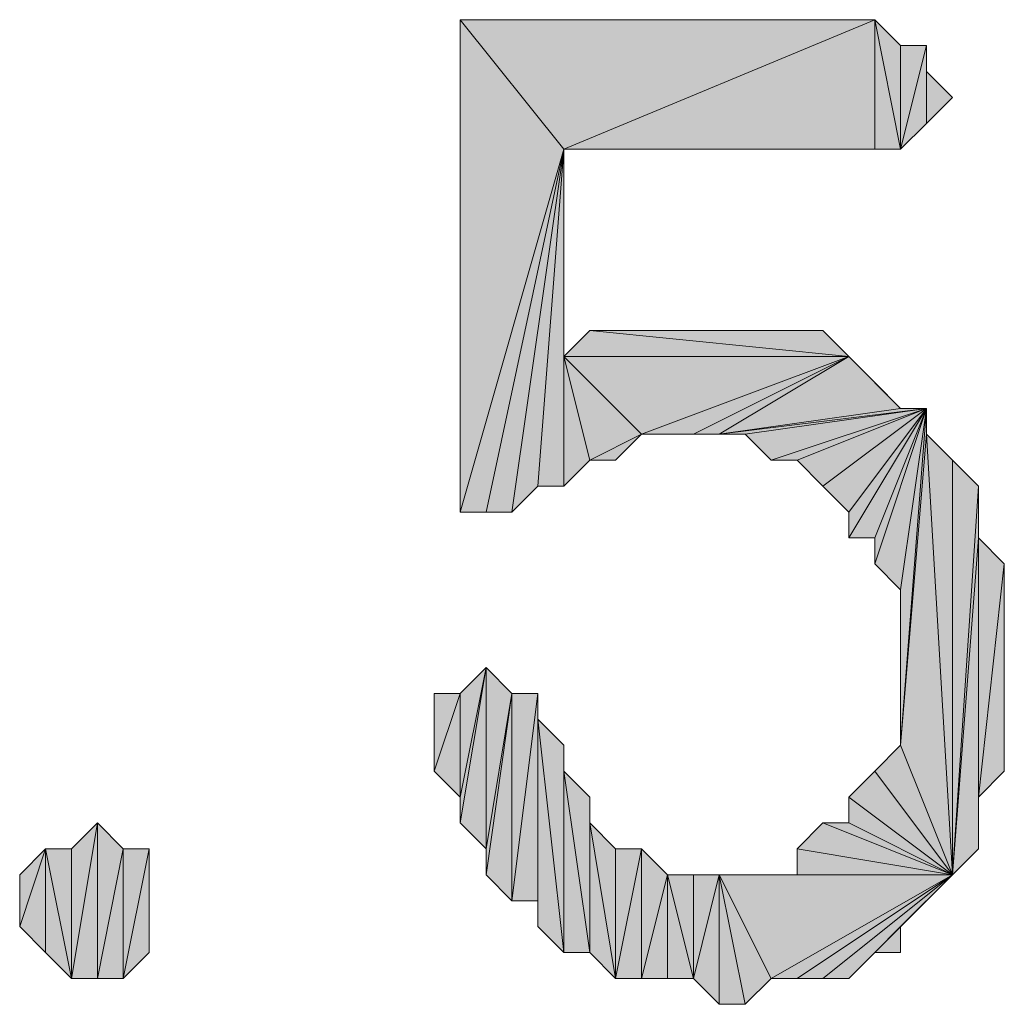
# Model space of a CAD drawing. Units: inches. Extents: x 5 to 292, y -203 to 6.
# Drawn here: x 199 to 202, y -57 to -55 of the extents above; entities that cross this region are included whole.
import ezdxf

# ---------------------------------------------------------------- set-up
doc = ezdxf.new("R2010")
doc.units = ezdxf.units.IN
doc.header["$MEASUREMENT"] = 0
doc.layers.add('Ebene 1', color=7, linetype='Continuous')

# ---------------------------------------------------------------- blocks, each defined once
blk = doc.blocks.new('block 2')
at = {"layer": 'Ebene 1', "true_color": 0x000001}
h = blk.add_hatch(color=178, dxfattribs=at)
h.dxf.hatch_style = 2
h.paths.add_polyline_path([(200.2296, -54.7864), (200.4836, -55.1039), (201.2456, -54.7864)])
h.paths.add_polyline_path([(200.2296, -55.9929), (200.2296, -54.7864), (200.4836, -55.1039)])
h = blk.add_hatch(color=178, dxfattribs=at)
h.dxf.hatch_style = 2
h.paths.add_polyline_path([(200.4836, -55.1039), (201.2456, -55.1039), (201.2456, -54.7864)])
h = blk.add_hatch(color=178, dxfattribs=at)
h.dxf.hatch_style = 2
h.paths.add_polyline_path([(201.3091, -55.1039), (201.3091, -54.8499), (201.2456, -54.7864)])
h.paths.add_polyline_path([(201.3726, -54.8499), (201.3091, -55.1039), (201.3091, -54.8499)])
h.paths.add_polyline_path([(201.3726, -55.0404), (201.3726, -54.8499), (201.3091, -55.1039)])
h = blk.add_hatch(color=178, dxfattribs=at)
h.dxf.hatch_style = 2
h.paths.add_polyline_path([(201.2456, -55.1039), (201.2456, -54.7864), (201.3091, -55.1039)])
h = blk.add_hatch(color=178, dxfattribs=at)
h.dxf.hatch_style = 2
h.paths.add_polyline_path([(201.3726, -54.9134), (201.3726, -55.0404), (201.4361, -54.9769)])
h.paths.add_polyline_path([(201.3726, -54.8499), (201.3726, -54.9134), (201.3726, -55.0404)])
h = blk.add_hatch(color=178, dxfattribs=at)
h.dxf.hatch_style = 2
h.paths.add_polyline_path([(200.4836, -55.1039), (200.2931, -55.9929), (200.2296, -55.9929)])
h.paths.add_polyline_path([(200.3566, -55.9929), (200.4836, -55.1039), (200.2931, -55.9929)])
h = blk.add_hatch(color=178, dxfattribs=at)
h.dxf.hatch_style = 2
h.paths.add_polyline_path([(200.4836, -55.1039), (200.4201, -55.9294), (200.3566, -55.9929)])
h.paths.add_polyline_path([(200.4836, -55.9294), (200.4836, -55.1039), (200.4201, -55.9294)])
h = blk.add_hatch(color=178, dxfattribs=at)
h.dxf.hatch_style = 2
h.paths.add_polyline_path([(200.4836, -55.6119), (200.4836, -55.9294), (200.5471, -55.8659)])
h.paths.add_polyline_path([(200.4836, -55.1039), (200.4836, -55.6119), (200.4836, -55.9294)])
h = blk.add_hatch(color=178, dxfattribs=at)
h.dxf.hatch_style = 2
h.paths.add_polyline_path([(200.5471, -55.5484), (201.1821, -55.6119), (200.4836, -55.6119)])
h.paths.add_polyline_path([(201.1186, -55.5484), (200.5471, -55.5484), (201.1821, -55.6119)])
h.paths.add_polyline_path([(200.6106, -55.5484), (201.1186, -55.5484), (200.5471, -55.5484)])
h.paths.add_polyline_path([(201.0551, -55.5484), (200.6106, -55.5484), (201.1186, -55.5484)])
h.paths.add_polyline_path([(200.6741, -55.5484), (201.0551, -55.5484), (200.6106, -55.5484)])
h.paths.add_polyline_path([(200.9916, -55.5484), (200.6741, -55.5484), (201.0551, -55.5484)])
h.paths.add_polyline_path([(200.7376, -55.5484), (200.9916, -55.5484), (200.6741, -55.5484)])
h.paths.add_polyline_path([(200.9281, -55.5484), (200.7376, -55.5484), (200.9916, -55.5484)])
h.paths.add_polyline_path([(200.8011, -55.5484), (200.9281, -55.5484), (200.7376, -55.5484)])
h.paths.add_polyline_path([(200.8646, -55.5484), (200.8011, -55.5484), (200.9281, -55.5484)])
h = blk.add_hatch(color=178, dxfattribs=at)
h.dxf.hatch_style = 2
h.paths.add_polyline_path([(200.6741, -55.8024), (200.5471, -55.8659), (200.4836, -55.6119)])
h.paths.add_polyline_path([(200.6106, -55.8659), (200.6741, -55.8024), (200.5471, -55.8659)])
h = blk.add_hatch(color=178, dxfattribs=at)
h.dxf.hatch_style = 2
h.paths.add_polyline_path([(200.4836, -55.6119), (200.6741, -55.8024), (201.1821, -55.6119)])
h = blk.add_hatch(color=178, dxfattribs=at)
h.dxf.hatch_style = 2
h.paths.add_polyline_path([(201.1821, -55.6119), (200.8011, -55.8024), (200.6741, -55.8024)])
h.paths.add_polyline_path([(200.8646, -55.8024), (201.1821, -55.6119), (200.8011, -55.8024)])
h = blk.add_hatch(color=178, dxfattribs=at)
h.dxf.hatch_style = 2
h.paths.add_polyline_path([(201.3091, -55.7389), (201.1821, -55.6119), (200.8646, -55.8024)])
h.paths.add_polyline_path([(201.2456, -55.6754), (201.3091, -55.7389), (201.1821, -55.6119)])
h = blk.add_hatch(color=178, dxfattribs=at)
h.dxf.hatch_style = 2
h.paths.add_polyline_path([(200.8646, -55.8024), (200.9281, -55.8024), (201.3726, -55.7389)])
h = blk.add_hatch(color=178, dxfattribs=at)
h.dxf.hatch_style = 2
h.paths.add_polyline_path([(200.8646, -55.8024), (201.3091, -55.7389), (201.3726, -55.7389)])
h = blk.add_hatch(color=178, dxfattribs=at)
h.dxf.hatch_style = 2
h.paths.add_polyline_path([(200.9281, -55.8024), (200.9916, -55.8659), (201.3726, -55.7389)])
h = blk.add_hatch(color=178, dxfattribs=at)
h.dxf.hatch_style = 2
h.paths.add_polyline_path([(201.3726, -55.7389), (201.0551, -55.8659), (200.9916, -55.8659)])
h.paths.add_polyline_path([(201.1186, -55.9294), (201.3726, -55.7389), (201.0551, -55.8659)])
h = blk.add_hatch(color=178, dxfattribs=at)
h.dxf.hatch_style = 2
h.paths.add_polyline_path([(201.1186, -55.9294), (201.1821, -55.9929), (201.3726, -55.7389)])
h = blk.add_hatch(color=178, dxfattribs=at)
h.dxf.hatch_style = 2
h.paths.add_polyline_path([(201.1821, -56.0564), (201.2456, -56.0564), (201.3726, -55.7389)])
h = blk.add_hatch(color=178, dxfattribs=at)
h.dxf.hatch_style = 2
h.paths.add_polyline_path([(201.1821, -55.9929), (201.1821, -56.0564), (201.3726, -55.7389)])
edge = h.paths.add_edge_path()
edge.add_spline(control_points=[(201.1821, -56.0564), (201.1821, -56.0564), (201.1821, -55.9929), (201.1821, -55.9929), (201.1821, -55.9929), (201.1821, -56.0564), (201.1821, -56.0564)], knot_values=[0, 0, 0, 0, 1, 1, 1, 2, 2, 2, 2], degree=3, periodic=1)
h = blk.add_hatch(color=178, dxfattribs=at)
h.dxf.hatch_style = 2
h.paths.add_polyline_path([(201.3091, -56.1834), (201.3726, -55.7389), (201.2456, -56.1199)])
h.paths.add_polyline_path([(201.3091, -56.5644), (201.3091, -56.1834), (201.3726, -55.7389)])
h = blk.add_hatch(color=178, dxfattribs=at)
h.dxf.hatch_style = 2
h.paths.add_polyline_path([(201.2456, -56.0564), (201.2456, -56.1199), (201.3726, -55.7389)])
edge = h.paths.add_edge_path()
edge.add_spline(control_points=[(201.2456, -56.1199), (201.2456, -56.1199), (201.2456, -56.0564), (201.2456, -56.0564), (201.2456, -56.0564), (201.2456, -56.1199), (201.2456, -56.1199)], knot_values=[0, 0, 0, 0, 1, 1, 1, 2, 2, 2, 2], degree=3, periodic=1)
h = blk.add_hatch(color=178, dxfattribs=at)
h.dxf.hatch_style = 2
h.paths.add_polyline_path([(201.3726, -55.8024), (201.3091, -56.5644), (201.4361, -56.8819)])
h.paths.add_polyline_path([(201.3726, -55.7389), (201.3726, -55.8024), (201.3091, -56.5644)])
h = blk.add_hatch(color=178, dxfattribs=at)
h.dxf.hatch_style = 2
h.paths.add_polyline_path([(201.4361, -55.8659), (201.4361, -56.8819), (201.4996, -55.9294)])
h.paths.add_polyline_path([(201.3726, -55.8024), (201.4361, -55.8659), (201.4361, -56.8819)])
h = blk.add_hatch(color=178, dxfattribs=at)
h.dxf.hatch_style = 2
h.paths.add_polyline_path([(201.4996, -56.0564), (201.4361, -56.8819), (201.4996, -56.8184)])
h.paths.add_polyline_path([(201.4996, -55.9294), (201.4996, -56.0564), (201.4361, -56.8819)])
h = blk.add_hatch(color=178, dxfattribs=at)
h.dxf.hatch_style = 2
h.paths.add_polyline_path([(201.4996, -56.6914), (201.4996, -56.0564), (201.5631, -56.1199)])
h.paths.add_polyline_path([(201.4996, -56.8184), (201.4996, -56.6914), (201.4996, -56.0564)])
h = blk.add_hatch(color=178, dxfattribs=at)
h.dxf.hatch_style = 2
h.paths.add_polyline_path([(201.4996, -56.6914), (201.5631, -56.1199), (201.5631, -56.6279)])
h = blk.add_hatch(color=178, dxfattribs=at)
h.dxf.hatch_style = 2
h.paths.add_polyline_path([(200.2296, -56.4374), (200.2296, -56.6914), (200.2931, -56.3739)])
h.paths.add_polyline_path([(200.1661, -56.6279), (200.2296, -56.4374), (200.2296, -56.6914)])
h.paths.add_polyline_path([(200.1661, -56.4374), (200.1661, -56.6279), (200.2296, -56.4374)])
h = blk.add_hatch(color=178, dxfattribs=at)
h.dxf.hatch_style = 2
h.paths.add_polyline_path([(200.2931, -56.3739), (200.2931, -56.8184), (200.3566, -56.4374)])
h.paths.add_polyline_path([(200.2296, -56.7549), (200.2931, -56.3739), (200.2931, -56.8184)])
h = blk.add_hatch(color=178, dxfattribs=at)
h.dxf.hatch_style = 2
h.paths.add_polyline_path([(200.2296, -56.6914), (200.2296, -56.7549), (200.2931, -56.3739)])
edge = h.paths.add_edge_path()
edge.add_spline(control_points=[(200.2296, -56.7549), (200.2296, -56.7549), (200.2296, -56.6914), (200.2296, -56.6914), (200.2296, -56.6914), (200.2296, -56.7549), (200.2296, -56.7549)], knot_values=[0, 0, 0, 0, 1, 1, 1, 2, 2, 2, 2], degree=3, periodic=1)
h = blk.add_hatch(color=178, dxfattribs=at)
h.dxf.hatch_style = 2
h.paths.add_polyline_path([(200.3566, -56.9454), (200.3566, -56.4374), (200.2931, -56.8819)])
h.paths.add_polyline_path([(200.4201, -56.4374), (200.3566, -56.9454), (200.3566, -56.4374)])
h.paths.add_polyline_path([(200.4201, -56.9454), (200.4201, -56.4374), (200.3566, -56.9454)])
h = blk.add_hatch(color=178, dxfattribs=at)
h.dxf.hatch_style = 2
h.paths.add_polyline_path([(200.2931, -56.8184), (200.2931, -56.8819), (200.3566, -56.4374)])
edge = h.paths.add_edge_path()
edge.add_spline(control_points=[(200.2931, -56.8819), (200.2931, -56.8819), (200.2931, -56.8184), (200.2931, -56.8184), (200.2931, -56.8184), (200.2931, -56.8819), (200.2931, -56.8819)], knot_values=[0, 0, 0, 0, 1, 1, 1, 2, 2, 2, 2], degree=3, periodic=1)
h = blk.add_hatch(color=178, dxfattribs=at)
h.dxf.hatch_style = 2
h.paths.add_polyline_path([(200.4201, -56.5009), (200.4201, -57.0089), (200.4836, -57.0724)])
h.paths.add_polyline_path([(200.4201, -56.4374), (200.4201, -56.5009), (200.4201, -57.0089)])
h = blk.add_hatch(color=178, dxfattribs=at)
h.dxf.hatch_style = 2
h.paths.add_polyline_path([(200.4201, -56.9454), (200.4201, -57.0089), (200.4201, -56.4374)])
edge = h.paths.add_edge_path()
edge.add_spline(control_points=[(200.4201, -57.0089), (200.4201, -57.0089), (200.4201, -56.9454), (200.4201, -56.9454), (200.4201, -56.9454), (200.4201, -57.0089), (200.4201, -57.0089)], knot_values=[0, 0, 0, 0, 1, 1, 1, 2, 2, 2, 2], degree=3, periodic=1)
h = blk.add_hatch(color=178, dxfattribs=at)
h.dxf.hatch_style = 2
h.paths.add_polyline_path([(200.4201, -56.5009), (200.4836, -57.0724), (200.4836, -56.5644)])
h = blk.add_hatch(color=178, dxfattribs=at)
h.dxf.hatch_style = 2
h.paths.add_polyline_path([(200.4836, -56.6279), (200.4836, -57.0724), (200.5471, -57.0724)])
h.paths.add_polyline_path([(200.4836, -56.5644), (200.4836, -56.6279), (200.4836, -57.0724)])
h = blk.add_hatch(color=178, dxfattribs=at)
h.dxf.hatch_style = 2
h.paths.add_polyline_path([(201.4361, -56.8819), (201.2456, -56.6279), (201.1821, -56.6914)])
h.paths.add_polyline_path([(201.3091, -56.5644), (201.4361, -56.8819), (201.2456, -56.6279)])
h = blk.add_hatch(color=178, dxfattribs=at)
h.dxf.hatch_style = 2
h.paths.add_polyline_path([(200.4836, -56.6279), (200.5471, -57.0724), (200.5471, -56.6914)])
h = blk.add_hatch(color=178, dxfattribs=at)
h.dxf.hatch_style = 2
h.paths.add_polyline_path([(200.5471, -56.7549), (200.5471, -57.0724), (200.6106, -57.1359)])
h.paths.add_polyline_path([(200.5471, -56.6914), (200.5471, -56.7549), (200.5471, -57.0724)])
h = blk.add_hatch(color=178, dxfattribs=at)
h.dxf.hatch_style = 2
h.paths.add_polyline_path([(201.1821, -56.7549), (201.1821, -56.6914), (201.4361, -56.8819)])
edge = h.paths.add_edge_path()
edge.add_spline(control_points=[(201.1821, -56.6914), (201.1821, -56.6914), (201.1821, -56.7549), (201.1821, -56.7549), (201.1821, -56.7549), (201.1821, -56.6914), (201.1821, -56.6914)], knot_values=[0, 0, 0, 0, 1, 1, 1, 2, 2, 2, 2], degree=3, periodic=1)
h = blk.add_hatch(color=178, dxfattribs=at)
h.dxf.hatch_style = 2
h.paths.add_polyline_path([(199.4041, -57.1359), (199.4676, -56.8184), (199.4676, -57.0724)])
h.paths.add_polyline_path([(199.4041, -56.8184), (199.4041, -57.1359), (199.4676, -56.8184)])
h.paths.add_polyline_path([(199.3406, -57.1359), (199.4041, -56.8184), (199.4041, -57.1359)])
h.paths.add_polyline_path([(199.3406, -56.7549), (199.3406, -57.1359), (199.4041, -56.8184)])
h.paths.add_polyline_path([(199.2771, -57.1359), (199.3406, -56.7549), (199.3406, -57.1359)])
h.paths.add_polyline_path([(199.2771, -56.8184), (199.2771, -57.1359), (199.3406, -56.7549)])
h.paths.add_polyline_path([(199.2136, -56.8184), (199.2771, -56.8184), (199.2771, -57.1359)])
h = blk.add_hatch(color=178, dxfattribs=at)
h.dxf.hatch_style = 2
h.paths.add_polyline_path([(200.6741, -56.8184), (200.6741, -57.1359), (200.7376, -56.8819)])
h.paths.add_polyline_path([(200.6106, -57.1359), (200.6741, -56.8184), (200.6741, -57.1359)])
h.paths.add_polyline_path([(200.6106, -56.8184), (200.6106, -57.1359), (200.6741, -56.8184)])
h.paths.add_polyline_path([(200.5471, -56.7549), (200.6106, -56.8184), (200.6106, -57.1359)])
h = blk.add_hatch(color=178, dxfattribs=at)
h.dxf.hatch_style = 2
h.paths.add_polyline_path([(201.4361, -56.8819), (201.1186, -56.7549), (201.0551, -56.8184)])
h.paths.add_polyline_path([(201.1821, -56.7549), (201.4361, -56.8819), (201.1186, -56.7549)])
h = blk.add_hatch(color=178, dxfattribs=at)
h.dxf.hatch_style = 2
h.paths.add_polyline_path([(199.2136, -57.0724), (199.2136, -56.8184), (199.2771, -57.1359)])
h.paths.add_polyline_path([(199.1501, -57.0089), (199.2136, -57.0724), (199.2136, -56.8184)])
h = blk.add_hatch(color=178, dxfattribs=at)
h.dxf.hatch_style = 2
h.paths.add_polyline_path([(199.2136, -56.8184), (199.1501, -57.0089), (199.1501, -56.8819)])
h = blk.add_hatch(color=178, dxfattribs=at)
h.dxf.hatch_style = 2
h.paths.add_polyline_path([(201.0551, -56.8819), (201.0551, -56.8184), (201.4361, -56.8819)])
edge = h.paths.add_edge_path()
edge.add_spline(control_points=[(201.0551, -56.8184), (201.0551, -56.8184), (201.0551, -56.8819), (201.0551, -56.8819), (201.0551, -56.8819), (201.0551, -56.8184), (201.0551, -56.8184)], knot_values=[0, 0, 0, 0, 1, 1, 1, 2, 2, 2, 2], degree=3, periodic=1)
h = blk.add_hatch(color=178, dxfattribs=at)
h.dxf.hatch_style = 2
h.paths.add_polyline_path([(200.7376, -57.1359), (200.7376, -56.8819), (200.8011, -57.1359)])
h.paths.add_polyline_path([(200.6741, -57.1359), (200.7376, -57.1359), (200.7376, -56.8819)])
h = blk.add_hatch(color=178, dxfattribs=at)
h.dxf.hatch_style = 2
h.paths.add_polyline_path([(200.8011, -56.8819), (200.8011, -57.1359), (200.8646, -56.8819)])
h.paths.add_polyline_path([(200.7376, -56.8819), (200.8011, -56.8819), (200.8011, -57.1359)])
h = blk.add_hatch(color=178, dxfattribs=at)
h.dxf.hatch_style = 2
h.paths.add_polyline_path([(200.8646, -57.1994), (200.8646, -56.8819), (200.9281, -57.1994)])
h.paths.add_polyline_path([(200.8011, -57.1359), (200.8646, -57.1994), (200.8646, -56.8819)])
h = blk.add_hatch(color=178, dxfattribs=at)
h.dxf.hatch_style = 2
h.paths.add_polyline_path([(200.9916, -57.1359), (200.8646, -56.8819), (201.4361, -56.8819)])
h.paths.add_polyline_path([(200.9281, -57.1994), (200.9916, -57.1359), (200.8646, -56.8819)])
h = blk.add_hatch(color=178, dxfattribs=at)
h.dxf.hatch_style = 2
h.paths.add_polyline_path([(200.8646, -56.8819), (200.9916, -56.8819), (201.0551, -56.8819)])
h = blk.add_hatch(color=178, dxfattribs=at)
h.dxf.hatch_style = 2
h.paths.add_polyline_path([(201.4361, -56.8819), (201.0551, -57.1359), (200.9916, -57.1359)])
h.paths.add_polyline_path([(201.1186, -57.1359), (201.4361, -56.8819), (201.0551, -57.1359)])
h = blk.add_hatch(color=178, dxfattribs=at)
h.dxf.hatch_style = 2
edge = h.paths.add_edge_path()
edge.add_spline(control_points=[(200.9916, -56.8819), (200.9916, -56.8819), (201.0551, -56.8819), (201.0551, -56.8819), (201.0551, -56.8819), (200.9916, -56.8819), (200.9916, -56.8819)], knot_values=[0, 0, 0, 0, 1, 1, 1, 2, 2, 2, 2], degree=3, periodic=1)
h = blk.add_hatch(color=178, dxfattribs=at)
h.dxf.hatch_style = 2
h.paths.add_polyline_path([(201.4361, -56.8819), (201.1821, -57.1359), (201.1186, -57.1359)])
h.paths.add_polyline_path([(201.2456, -57.0724), (201.4361, -56.8819), (201.1821, -57.1359)])
h.paths.add_polyline_path([(201.3091, -57.0089), (201.2456, -57.0724), (201.4361, -56.8819)])
h.paths.add_polyline_path([(201.3091, -57.0724), (201.3091, -57.0089), (201.2456, -57.0724)])
h = blk.add_hatch(color=178, dxfattribs=at)
h.dxf.hatch_style = 2
h.paths.add_polyline_path([(201.3091, -57.0089), (201.3726, -56.9454), (201.4361, -56.8819)])
at = {"layer": 'Ebene 1', "lineweight": 0}
for points in [[(200.2296, -54.7864), (200.4836, -55.1039), (201.2456, -54.7864), (200.2296, -54.7864)], [(200.2296, -55.9929), (200.2296, -54.7864), (200.4836, -55.1039), (200.2296, -55.9929)], [(200.4836, -55.1039), (201.2456, -55.1039), (201.2456, -54.7864), (200.4836, -55.1039)], [(201.3091, -55.1039), (201.3091, -54.8499), (201.2456, -54.7864), (201.3091, -55.1039)], [(201.2456, -55.1039), (201.2456, -54.7864), (201.3091, -55.1039), (201.2456, -55.1039)], [(201.3726, -54.8499), (201.3091, -55.1039), (201.3091, -54.8499), (201.3726, -54.8499)], [(201.3726, -55.0404), (201.3726, -54.8499), (201.3091, -55.1039), (201.3726, -55.0404)], [(201.3726, -54.8499), (201.3726, -54.9134), (201.3726, -55.0404), (201.3726, -54.8499)], [(201.3726, -54.9134), (201.3726, -55.0404), (201.4361, -54.9769), (201.3726, -54.9134)], [(200.4836, -55.1039), (200.2931, -55.9929), (200.2296, -55.9929), (200.4836, -55.1039)], [(200.3566, -55.9929), (200.4836, -55.1039), (200.2931, -55.9929), (200.3566, -55.9929)], [(200.4836, -55.1039), (200.4201, -55.9294), (200.3566, -55.9929), (200.4836, -55.1039)], [(200.4836, -55.9294), (200.4836, -55.1039), (200.4201, -55.9294), (200.4836, -55.9294)], [(200.4836, -55.1039), (200.4836, -55.6119), (200.4836, -55.9294), (200.4836, -55.1039)], [(200.5471, -55.5484), (201.1821, -55.6119), (200.4836, -55.6119), (200.5471, -55.5484)], [(201.1186, -55.5484), (200.5471, -55.5484), (201.1821, -55.6119), (201.1186, -55.5484)], [(200.6106, -55.5484), (201.1186, -55.5484), (200.5471, -55.5484), (200.6106, -55.5484)], [(201.0551, -55.5484), (200.6106, -55.5484), (201.1186, -55.5484), (201.0551, -55.5484)], [(200.6741, -55.5484), (201.0551, -55.5484), (200.6106, -55.5484), (200.6741, -55.5484)], [(200.9916, -55.5484), (200.6741, -55.5484), (201.0551, -55.5484), (200.9916, -55.5484)], [(200.7376, -55.5484), (200.9916, -55.5484), (200.6741, -55.5484), (200.7376, -55.5484)], [(200.9281, -55.5484), (200.7376, -55.5484), (200.9916, -55.5484), (200.9281, -55.5484)], [(200.8011, -55.5484), (200.9281, -55.5484), (200.7376, -55.5484), (200.8011, -55.5484)], [(200.8646, -55.5484), (200.8011, -55.5484), (200.9281, -55.5484), (200.8646, -55.5484)], [(200.6741, -55.8024), (200.5471, -55.8659), (200.4836, -55.6119), (200.6741, -55.8024)], [(200.4836, -55.6119), (200.6741, -55.8024), (201.1821, -55.6119), (200.4836, -55.6119)], [(200.4836, -55.6119), (200.4836, -55.9294), (200.5471, -55.8659), (200.4836, -55.6119)], [(201.1821, -55.6119), (200.8011, -55.8024), (200.6741, -55.8024), (201.1821, -55.6119)], [(200.8646, -55.8024), (201.1821, -55.6119), (200.8011, -55.8024), (200.8646, -55.8024)], [(201.3091, -55.7389), (201.1821, -55.6119), (200.8646, -55.8024), (201.3091, -55.7389)], [(201.2456, -55.6754), (201.3091, -55.7389), (201.1821, -55.6119), (201.2456, -55.6754)], [(200.8646, -55.8024), (200.9281, -55.8024), (201.3726, -55.7389), (200.8646, -55.8024)], [(200.8646, -55.8024), (201.3091, -55.7389), (201.3726, -55.7389), (200.8646, -55.8024)], [(200.9281, -55.8024), (200.9916, -55.8659), (201.3726, -55.7389), (200.9281, -55.8024)], [(201.3726, -55.7389), (201.0551, -55.8659), (200.9916, -55.8659), (201.3726, -55.7389)], [(201.1186, -55.9294), (201.3726, -55.7389), (201.0551, -55.8659), (201.1186, -55.9294)], [(201.1186, -55.9294), (201.1821, -55.9929), (201.3726, -55.7389), (201.1186, -55.9294)], [(201.1821, -56.0564), (201.2456, -56.0564), (201.3726, -55.7389), (201.1821, -56.0564)], [(201.1821, -55.9929), (201.1821, -56.0564), (201.3726, -55.7389), (201.1821, -55.9929)], [(201.3091, -56.1834), (201.3726, -55.7389), (201.2456, -56.1199), (201.3091, -56.1834)], [(201.2456, -56.0564), (201.2456, -56.1199), (201.3726, -55.7389), (201.2456, -56.0564)], [(201.3726, -55.7389), (201.3726, -55.8024), (201.3091, -56.5644), (201.3726, -55.7389)], [(201.3091, -56.5644), (201.3091, -56.1834), (201.3726, -55.7389), (201.3091, -56.5644)], [(200.6106, -55.8659), (200.6741, -55.8024), (200.5471, -55.8659), (200.6106, -55.8659)], [(201.3726, -55.8024), (201.3091, -56.5644), (201.4361, -56.8819), (201.3726, -55.8024)], [(201.3726, -55.8024), (201.4361, -55.8659), (201.4361, -56.8819), (201.3726, -55.8024)], [(201.4361, -55.8659), (201.4361, -56.8819), (201.4996, -55.9294), (201.4361, -55.8659)], [(201.4996, -55.9294), (201.4996, -56.0564), (201.4361, -56.8819), (201.4996, -55.9294)], [(201.4996, -56.0564), (201.4361, -56.8819), (201.4996, -56.8184), (201.4996, -56.0564)], [(201.4996, -56.6914), (201.4996, -56.0564), (201.5631, -56.1199), (201.4996, -56.6914)], [(201.4996, -56.8184), (201.4996, -56.6914), (201.4996, -56.0564), (201.4996, -56.8184)], [(201.4996, -56.6914), (201.5631, -56.1199), (201.5631, -56.6279), (201.4996, -56.6914)], [(200.2296, -56.7549), (200.2931, -56.3739), (200.2931, -56.8184), (200.2296, -56.7549)], [(200.2296, -56.6914), (200.2296, -56.7549), (200.2931, -56.3739), (200.2296, -56.6914)], [(200.2296, -56.4374), (200.2296, -56.6914), (200.2931, -56.3739), (200.2296, -56.4374)], [(200.2931, -56.3739), (200.2931, -56.8184), (200.3566, -56.4374), (200.2931, -56.3739)], [(200.1661, -56.6279), (200.2296, -56.4374), (200.2296, -56.6914), (200.1661, -56.6279)], [(200.1661, -56.4374), (200.1661, -56.6279), (200.2296, -56.4374), (200.1661, -56.4374)], [(200.3566, -56.9454), (200.3566, -56.4374), (200.2931, -56.8819), (200.3566, -56.9454)], [(200.2931, -56.8184), (200.2931, -56.8819), (200.3566, -56.4374), (200.2931, -56.8184)], [(200.4201, -56.4374), (200.3566, -56.9454), (200.3566, -56.4374), (200.4201, -56.4374)], [(200.4201, -56.9454), (200.4201, -56.4374), (200.3566, -56.9454), (200.4201, -56.9454)], [(200.4201, -56.4374), (200.4201, -56.5009), (200.4201, -57.0089), (200.4201, -56.4374)], [(200.4201, -56.9454), (200.4201, -57.0089), (200.4201, -56.4374), (200.4201, -56.9454)], [(200.4201, -56.5009), (200.4836, -57.0724), (200.4836, -56.5644), (200.4201, -56.5009)], [(200.4201, -56.5009), (200.4201, -57.0089), (200.4836, -57.0724), (200.4201, -56.5009)], [(200.4836, -56.5644), (200.4836, -56.6279), (200.4836, -57.0724), (200.4836, -56.5644)], [(201.3091, -56.5644), (201.4361, -56.8819), (201.2456, -56.6279), (201.3091, -56.5644)], [(200.4836, -56.6279), (200.5471, -57.0724), (200.5471, -56.6914), (200.4836, -56.6279)], [(200.4836, -56.6279), (200.4836, -57.0724), (200.5471, -57.0724), (200.4836, -56.6279)], [(201.4361, -56.8819), (201.2456, -56.6279), (201.1821, -56.6914), (201.4361, -56.8819)], [(200.5471, -56.6914), (200.5471, -56.7549), (200.5471, -57.0724), (200.5471, -56.6914)], [(201.1821, -56.7549), (201.1821, -56.6914), (201.4361, -56.8819), (201.1821, -56.7549)], [(199.2771, -57.1359), (199.3406, -56.7549), (199.3406, -57.1359), (199.2771, -57.1359)], [(199.2771, -56.8184), (199.2771, -57.1359), (199.3406, -56.7549), (199.2771, -56.8184)], [(199.3406, -56.7549), (199.3406, -57.1359), (199.4041, -56.8184), (199.3406, -56.7549)], [(200.5471, -56.7549), (200.6106, -56.8184), (200.6106, -57.1359), (200.5471, -56.7549)], [(200.5471, -56.7549), (200.5471, -57.0724), (200.6106, -57.1359), (200.5471, -56.7549)], [(201.4361, -56.8819), (201.1186, -56.7549), (201.0551, -56.8184), (201.4361, -56.8819)], [(201.1821, -56.7549), (201.4361, -56.8819), (201.1186, -56.7549), (201.1821, -56.7549)], [(199.1501, -57.0089), (199.2136, -57.0724), (199.2136, -56.8184), (199.1501, -57.0089)], [(199.2136, -56.8184), (199.1501, -57.0089), (199.1501, -56.8819), (199.2136, -56.8184)], [(199.2136, -56.8184), (199.2771, -56.8184), (199.2771, -57.1359), (199.2136, -56.8184)], [(199.2136, -57.0724), (199.2136, -56.8184), (199.2771, -57.1359), (199.2136, -57.0724)], [(199.3406, -57.1359), (199.4041, -56.8184), (199.4041, -57.1359), (199.3406, -57.1359)], [(199.4041, -57.1359), (199.4676, -56.8184), (199.4676, -57.0724), (199.4041, -57.1359)], [(199.4041, -56.8184), (199.4041, -57.1359), (199.4676, -56.8184), (199.4041, -56.8184)], [(200.6106, -57.1359), (200.6741, -56.8184), (200.6741, -57.1359), (200.6106, -57.1359)], [(200.6106, -56.8184), (200.6106, -57.1359), (200.6741, -56.8184), (200.6106, -56.8184)], [(200.6741, -56.8184), (200.6741, -57.1359), (200.7376, -56.8819), (200.6741, -56.8184)], [(201.0551, -56.8819), (201.0551, -56.8184), (201.4361, -56.8819), (201.0551, -56.8819)], [(200.6741, -57.1359), (200.7376, -57.1359), (200.7376, -56.8819), (200.6741, -57.1359)], [(200.7376, -56.8819), (200.8011, -56.8819), (200.8011, -57.1359), (200.7376, -56.8819)], [(200.7376, -57.1359), (200.7376, -56.8819), (200.8011, -57.1359), (200.7376, -57.1359)], [(200.8011, -57.1359), (200.8646, -57.1994), (200.8646, -56.8819), (200.8011, -57.1359)], [(200.8011, -56.8819), (200.8011, -57.1359), (200.8646, -56.8819), (200.8011, -56.8819)], [(200.9916, -57.1359), (200.8646, -56.8819), (201.4361, -56.8819), (200.9916, -57.1359)], [(200.9281, -57.1994), (200.9916, -57.1359), (200.8646, -56.8819), (200.9281, -57.1994)], [(200.8646, -57.1994), (200.8646, -56.8819), (200.9281, -57.1994), (200.8646, -57.1994)], [(200.8646, -56.8819), (200.9916, -56.8819), (201.0551, -56.8819), (200.8646, -56.8819)], [(201.4361, -56.8819), (201.0551, -57.1359), (200.9916, -57.1359), (201.4361, -56.8819)], [(201.1186, -57.1359), (201.4361, -56.8819), (201.0551, -57.1359), (201.1186, -57.1359)], [(201.4361, -56.8819), (201.1821, -57.1359), (201.1186, -57.1359), (201.4361, -56.8819)], [(201.2456, -57.0724), (201.4361, -56.8819), (201.1821, -57.1359), (201.2456, -57.0724)], [(201.3091, -57.0089), (201.2456, -57.0724), (201.4361, -56.8819), (201.3091, -57.0089)], [(201.3091, -57.0089), (201.3726, -56.9454), (201.4361, -56.8819), (201.3091, -57.0089)], [(201.3091, -57.0724), (201.3091, -57.0089), (201.2456, -57.0724), (201.3091, -57.0724)]]:
    blk.add_lwpolyline(points, dxfattribs=at)
at = {"layer": 'Ebene 1', "color": 178, "lineweight": 13, "true_color": 0x000001}
for points in [[(200.2296, -54.7864), (200.4836, -55.1039), (201.2456, -54.7864), (200.2296, -54.7864)], [(200.2296, -55.9929), (200.2296, -54.7864), (200.4836, -55.1039), (200.2296, -55.9929)], [(200.4836, -55.1039), (201.2456, -55.1039), (201.2456, -54.7864), (200.4836, -55.1039)], [(201.3091, -55.1039), (201.3091, -54.8499), (201.2456, -54.7864), (201.3091, -55.1039)], [(201.2456, -55.1039), (201.2456, -54.7864), (201.3091, -55.1039), (201.2456, -55.1039)], [(201.3726, -54.8499), (201.3091, -55.1039), (201.3091, -54.8499), (201.3726, -54.8499)], [(201.3726, -55.0404), (201.3726, -54.8499), (201.3091, -55.1039), (201.3726, -55.0404)], [(201.3726, -54.8499), (201.3726, -54.9134), (201.3726, -55.0404), (201.3726, -54.8499)], [(201.3726, -54.9134), (201.3726, -55.0404), (201.4361, -54.9769), (201.3726, -54.9134)], [(200.4836, -55.1039), (200.2931, -55.9929), (200.2296, -55.9929), (200.4836, -55.1039)], [(200.3566, -55.9929), (200.4836, -55.1039), (200.2931, -55.9929), (200.3566, -55.9929)], [(200.4836, -55.1039), (200.4201, -55.9294), (200.3566, -55.9929), (200.4836, -55.1039)], [(200.4836, -55.9294), (200.4836, -55.1039), (200.4201, -55.9294), (200.4836, -55.9294)], [(200.4836, -55.1039), (200.4836, -55.6119), (200.4836, -55.9294), (200.4836, -55.1039)], [(200.5471, -55.5484), (201.1821, -55.6119), (200.4836, -55.6119), (200.5471, -55.5484)], [(201.1186, -55.5484), (200.5471, -55.5484), (201.1821, -55.6119), (201.1186, -55.5484)], [(200.6106, -55.5484), (201.1186, -55.5484), (200.5471, -55.5484), (200.6106, -55.5484)], [(201.0551, -55.5484), (200.6106, -55.5484), (201.1186, -55.5484), (201.0551, -55.5484)], [(200.6741, -55.5484), (201.0551, -55.5484), (200.6106, -55.5484), (200.6741, -55.5484)], [(200.9916, -55.5484), (200.6741, -55.5484), (201.0551, -55.5484), (200.9916, -55.5484)], [(200.7376, -55.5484), (200.9916, -55.5484), (200.6741, -55.5484), (200.7376, -55.5484)], [(200.9281, -55.5484), (200.7376, -55.5484), (200.9916, -55.5484), (200.9281, -55.5484)], [(200.8011, -55.5484), (200.9281, -55.5484), (200.7376, -55.5484), (200.8011, -55.5484)], [(200.8646, -55.5484), (200.8011, -55.5484), (200.9281, -55.5484), (200.8646, -55.5484)], [(200.6741, -55.8024), (200.5471, -55.8659), (200.4836, -55.6119), (200.6741, -55.8024)], [(200.4836, -55.6119), (200.6741, -55.8024), (201.1821, -55.6119), (200.4836, -55.6119)], [(200.4836, -55.6119), (200.4836, -55.9294), (200.5471, -55.8659), (200.4836, -55.6119)], [(201.1821, -55.6119), (200.8011, -55.8024), (200.6741, -55.8024), (201.1821, -55.6119)], [(200.8646, -55.8024), (201.1821, -55.6119), (200.8011, -55.8024), (200.8646, -55.8024)], [(201.3091, -55.7389), (201.1821, -55.6119), (200.8646, -55.8024), (201.3091, -55.7389)], [(201.2456, -55.6754), (201.3091, -55.7389), (201.1821, -55.6119), (201.2456, -55.6754)], [(200.8646, -55.8024), (200.9281, -55.8024), (201.3726, -55.7389), (200.8646, -55.8024)], [(200.8646, -55.8024), (201.3091, -55.7389), (201.3726, -55.7389), (200.8646, -55.8024)], [(200.9281, -55.8024), (200.9916, -55.8659), (201.3726, -55.7389), (200.9281, -55.8024)], [(201.3726, -55.7389), (201.0551, -55.8659), (200.9916, -55.8659), (201.3726, -55.7389)], [(201.1186, -55.9294), (201.3726, -55.7389), (201.0551, -55.8659), (201.1186, -55.9294)], [(201.1186, -55.9294), (201.1821, -55.9929), (201.3726, -55.7389), (201.1186, -55.9294)], [(201.1821, -56.0564), (201.2456, -56.0564), (201.3726, -55.7389), (201.1821, -56.0564)], [(201.1821, -55.9929), (201.1821, -56.0564), (201.3726, -55.7389), (201.1821, -55.9929)], [(201.3091, -56.1834), (201.3726, -55.7389), (201.2456, -56.1199), (201.3091, -56.1834)], [(201.2456, -56.0564), (201.2456, -56.1199), (201.3726, -55.7389), (201.2456, -56.0564)], [(201.3726, -55.7389), (201.3726, -55.8024), (201.3091, -56.5644), (201.3726, -55.7389)], [(201.3091, -56.5644), (201.3091, -56.1834), (201.3726, -55.7389), (201.3091, -56.5644)], [(200.6106, -55.8659), (200.6741, -55.8024), (200.5471, -55.8659), (200.6106, -55.8659)], [(201.3726, -55.8024), (201.3091, -56.5644), (201.4361, -56.8819), (201.3726, -55.8024)], [(201.3726, -55.8024), (201.4361, -55.8659), (201.4361, -56.8819), (201.3726, -55.8024)], [(201.4361, -55.8659), (201.4361, -56.8819), (201.4996, -55.9294), (201.4361, -55.8659)], [(201.4996, -55.9294), (201.4996, -56.0564), (201.4361, -56.8819), (201.4996, -55.9294)], [(201.4996, -56.0564), (201.4361, -56.8819), (201.4996, -56.8184), (201.4996, -56.0564)], [(201.4996, -56.6914), (201.4996, -56.0564), (201.5631, -56.1199), (201.4996, -56.6914)], [(201.4996, -56.8184), (201.4996, -56.6914), (201.4996, -56.0564), (201.4996, -56.8184)], [(201.4996, -56.6914), (201.5631, -56.1199), (201.5631, -56.6279), (201.4996, -56.6914)], [(200.2296, -56.7549), (200.2931, -56.3739), (200.2931, -56.8184), (200.2296, -56.7549)], [(200.2296, -56.6914), (200.2296, -56.7549), (200.2931, -56.3739), (200.2296, -56.6914)], [(200.2296, -56.4374), (200.2296, -56.6914), (200.2931, -56.3739), (200.2296, -56.4374)], [(200.2931, -56.3739), (200.2931, -56.8184), (200.3566, -56.4374), (200.2931, -56.3739)], [(200.1661, -56.6279), (200.2296, -56.4374), (200.2296, -56.6914), (200.1661, -56.6279)], [(200.1661, -56.4374), (200.1661, -56.6279), (200.2296, -56.4374), (200.1661, -56.4374)], [(200.3566, -56.9454), (200.3566, -56.4374), (200.2931, -56.8819), (200.3566, -56.9454)], [(200.2931, -56.8184), (200.2931, -56.8819), (200.3566, -56.4374), (200.2931, -56.8184)], [(200.4201, -56.4374), (200.3566, -56.9454), (200.3566, -56.4374), (200.4201, -56.4374)], [(200.4201, -56.9454), (200.4201, -56.4374), (200.3566, -56.9454), (200.4201, -56.9454)], [(200.4201, -56.4374), (200.4201, -56.5009), (200.4201, -57.0089), (200.4201, -56.4374)], [(200.4201, -56.9454), (200.4201, -57.0089), (200.4201, -56.4374), (200.4201, -56.9454)], [(200.4201, -56.5009), (200.4836, -57.0724), (200.4836, -56.5644), (200.4201, -56.5009)], [(200.4201, -56.5009), (200.4201, -57.0089), (200.4836, -57.0724), (200.4201, -56.5009)], [(200.4836, -56.5644), (200.4836, -56.6279), (200.4836, -57.0724), (200.4836, -56.5644)], [(201.3091, -56.5644), (201.4361, -56.8819), (201.2456, -56.6279), (201.3091, -56.5644)], [(200.4836, -56.6279), (200.5471, -57.0724), (200.5471, -56.6914), (200.4836, -56.6279)], [(200.4836, -56.6279), (200.4836, -57.0724), (200.5471, -57.0724), (200.4836, -56.6279)], [(201.4361, -56.8819), (201.2456, -56.6279), (201.1821, -56.6914), (201.4361, -56.8819)], [(200.5471, -56.6914), (200.5471, -56.7549), (200.5471, -57.0724), (200.5471, -56.6914)], [(201.1821, -56.7549), (201.1821, -56.6914), (201.4361, -56.8819), (201.1821, -56.7549)], [(199.2771, -57.1359), (199.3406, -56.7549), (199.3406, -57.1359), (199.2771, -57.1359)], [(199.2771, -56.8184), (199.2771, -57.1359), (199.3406, -56.7549), (199.2771, -56.8184)], [(199.3406, -56.7549), (199.3406, -57.1359), (199.4041, -56.8184), (199.3406, -56.7549)], [(200.5471, -56.7549), (200.6106, -56.8184), (200.6106, -57.1359), (200.5471, -56.7549)], [(200.5471, -56.7549), (200.5471, -57.0724), (200.6106, -57.1359), (200.5471, -56.7549)], [(201.4361, -56.8819), (201.1186, -56.7549), (201.0551, -56.8184), (201.4361, -56.8819)], [(201.1821, -56.7549), (201.4361, -56.8819), (201.1186, -56.7549), (201.1821, -56.7549)], [(199.1501, -57.0089), (199.2136, -57.0724), (199.2136, -56.8184), (199.1501, -57.0089)], [(199.2136, -56.8184), (199.1501, -57.0089), (199.1501, -56.8819), (199.2136, -56.8184)], [(199.2136, -56.8184), (199.2771, -56.8184), (199.2771, -57.1359), (199.2136, -56.8184)], [(199.2136, -57.0724), (199.2136, -56.8184), (199.2771, -57.1359), (199.2136, -57.0724)], [(199.3406, -57.1359), (199.4041, -56.8184), (199.4041, -57.1359), (199.3406, -57.1359)], [(199.4041, -57.1359), (199.4676, -56.8184), (199.4676, -57.0724), (199.4041, -57.1359)], [(199.4041, -56.8184), (199.4041, -57.1359), (199.4676, -56.8184), (199.4041, -56.8184)], [(200.6106, -57.1359), (200.6741, -56.8184), (200.6741, -57.1359), (200.6106, -57.1359)], [(200.6106, -56.8184), (200.6106, -57.1359), (200.6741, -56.8184), (200.6106, -56.8184)], [(200.6741, -56.8184), (200.6741, -57.1359), (200.7376, -56.8819), (200.6741, -56.8184)], [(201.0551, -56.8819), (201.0551, -56.8184), (201.4361, -56.8819), (201.0551, -56.8819)], [(200.6741, -57.1359), (200.7376, -57.1359), (200.7376, -56.8819), (200.6741, -57.1359)], [(200.7376, -56.8819), (200.8011, -56.8819), (200.8011, -57.1359), (200.7376, -56.8819)], [(200.7376, -57.1359), (200.7376, -56.8819), (200.8011, -57.1359), (200.7376, -57.1359)], [(200.8011, -57.1359), (200.8646, -57.1994), (200.8646, -56.8819), (200.8011, -57.1359)], [(200.8011, -56.8819), (200.8011, -57.1359), (200.8646, -56.8819), (200.8011, -56.8819)], [(200.9916, -57.1359), (200.8646, -56.8819), (201.4361, -56.8819), (200.9916, -57.1359)], [(200.9281, -57.1994), (200.9916, -57.1359), (200.8646, -56.8819), (200.9281, -57.1994)], [(200.8646, -57.1994), (200.8646, -56.8819), (200.9281, -57.1994), (200.8646, -57.1994)], [(200.8646, -56.8819), (200.9916, -56.8819), (201.0551, -56.8819), (200.8646, -56.8819)], [(201.4361, -56.8819), (201.0551, -57.1359), (200.9916, -57.1359), (201.4361, -56.8819)], [(201.1186, -57.1359), (201.4361, -56.8819), (201.0551, -57.1359), (201.1186, -57.1359)], [(201.4361, -56.8819), (201.1821, -57.1359), (201.1186, -57.1359), (201.4361, -56.8819)], [(201.2456, -57.0724), (201.4361, -56.8819), (201.1821, -57.1359), (201.2456, -57.0724)], [(201.3091, -57.0089), (201.2456, -57.0724), (201.4361, -56.8819), (201.3091, -57.0089)], [(201.3091, -57.0089), (201.3726, -56.9454), (201.4361, -56.8819), (201.3091, -57.0089)], [(201.3091, -57.0724), (201.3091, -57.0089), (201.2456, -57.0724), (201.3091, -57.0724)]]:
    blk.add_lwpolyline(points, dxfattribs=at)
at = {"layer": 'Ebene 1', "lineweight": 0}
for points in [[(201.1821, -56.0564), (201.1821, -56.0564), (201.1821, -55.9929), (201.1821, -55.9929), (201.1821, -55.9929), (201.1821, -56.0564), (201.1821, -56.0564)], [(201.2456, -56.1199), (201.2456, -56.1199), (201.2456, -56.0564), (201.2456, -56.0564), (201.2456, -56.0564), (201.2456, -56.1199), (201.2456, -56.1199)], [(200.2296, -56.7549), (200.2296, -56.7549), (200.2296, -56.6914), (200.2296, -56.6914), (200.2296, -56.6914), (200.2296, -56.7549), (200.2296, -56.7549)], [(201.1821, -56.6914), (201.1821, -56.6914), (201.1821, -56.7549), (201.1821, -56.7549), (201.1821, -56.7549), (201.1821, -56.6914), (201.1821, -56.6914)], [(200.2931, -56.8819), (200.2931, -56.8819), (200.2931, -56.8184), (200.2931, -56.8184), (200.2931, -56.8184), (200.2931, -56.8819), (200.2931, -56.8819)], [(201.0551, -56.8184), (201.0551, -56.8184), (201.0551, -56.8819), (201.0551, -56.8819), (201.0551, -56.8819), (201.0551, -56.8184), (201.0551, -56.8184)], [(200.9916, -56.8819), (200.9916, -56.8819), (201.0551, -56.8819), (201.0551, -56.8819), (201.0551, -56.8819), (200.9916, -56.8819), (200.9916, -56.8819)], [(200.4201, -57.0089), (200.4201, -57.0089), (200.4201, -56.9454), (200.4201, -56.9454), (200.4201, -56.9454), (200.4201, -57.0089), (200.4201, -57.0089)]]:
    blk.add_open_spline(points, degree=3, knots=[0, 0, 0, 0, 1, 1, 1, 2, 2, 2, 2], dxfattribs=at)
at = {"layer": 'Ebene 1', "color": 178, "lineweight": 13, "true_color": 0x000001}
for points in [[(201.1821, -56.0564), (201.1821, -56.0564), (201.1821, -55.9929), (201.1821, -55.9929), (201.1821, -55.9929), (201.1821, -56.0564), (201.1821, -56.0564)], [(201.2456, -56.1199), (201.2456, -56.1199), (201.2456, -56.0564), (201.2456, -56.0564), (201.2456, -56.0564), (201.2456, -56.1199), (201.2456, -56.1199)], [(200.2296, -56.7549), (200.2296, -56.7549), (200.2296, -56.6914), (200.2296, -56.6914), (200.2296, -56.6914), (200.2296, -56.7549), (200.2296, -56.7549)], [(201.1821, -56.6914), (201.1821, -56.6914), (201.1821, -56.7549), (201.1821, -56.7549), (201.1821, -56.7549), (201.1821, -56.6914), (201.1821, -56.6914)], [(200.2931, -56.8819), (200.2931, -56.8819), (200.2931, -56.8184), (200.2931, -56.8184), (200.2931, -56.8184), (200.2931, -56.8819), (200.2931, -56.8819)], [(201.0551, -56.8184), (201.0551, -56.8184), (201.0551, -56.8819), (201.0551, -56.8819), (201.0551, -56.8819), (201.0551, -56.8184), (201.0551, -56.8184)], [(200.9916, -56.8819), (200.9916, -56.8819), (201.0551, -56.8819), (201.0551, -56.8819), (201.0551, -56.8819), (200.9916, -56.8819), (200.9916, -56.8819)], [(200.4201, -57.0089), (200.4201, -57.0089), (200.4201, -56.9454), (200.4201, -56.9454), (200.4201, -56.9454), (200.4201, -57.0089), (200.4201, -57.0089)]]:
    blk.add_open_spline(points, degree=3, knots=[0, 0, 0, 0, 1, 1, 1, 2, 2, 2, 2], dxfattribs=at)

msp = doc.modelspace()

# ---------------------------------------------------------------- block references
at = {"layer": 'Ebene 1'}
msp.add_blockref('block 2', (0, 0), dxfattribs=at)

doc.saveas('drawing.dxf')
